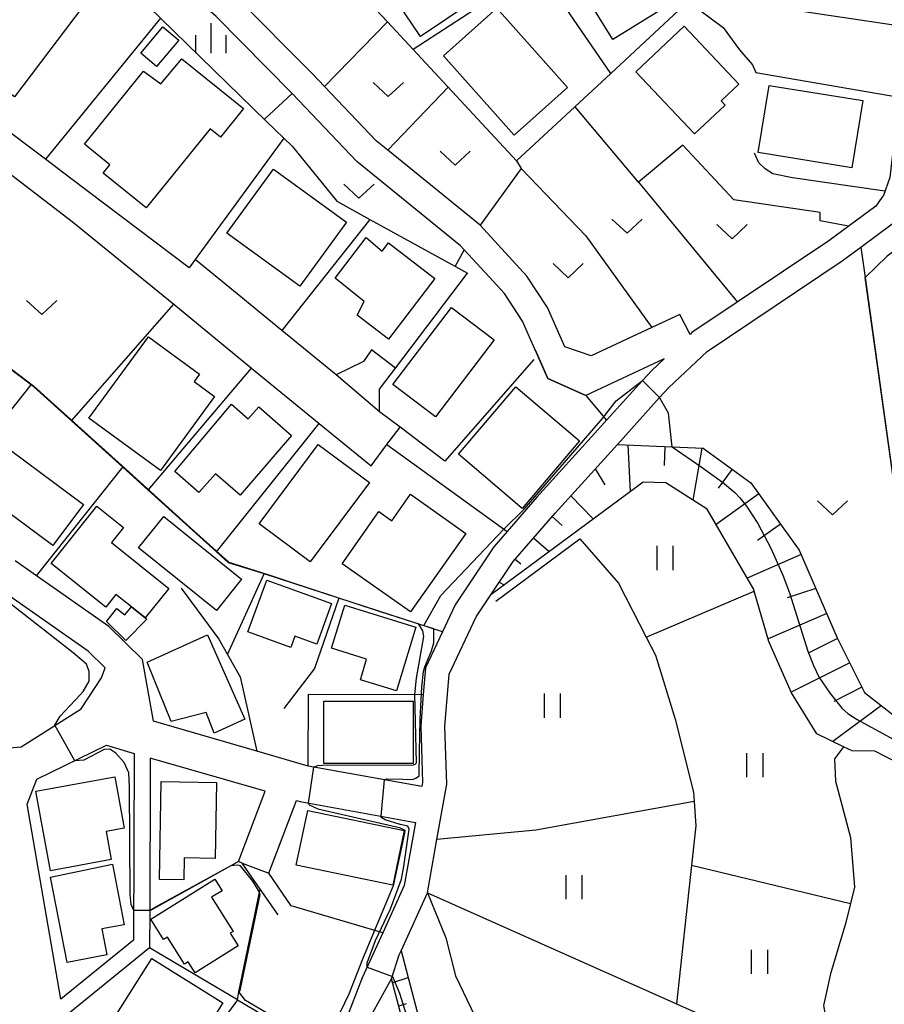
# Model space of a CAD drawing. Extents: x -14000 to -12000, y 90000 to 91500.
# Drawn here: x -13400 to -13293, y 90820 to 90942 of the extents above; entities that cross this region are included whole.
import ezdxf

# ---------------------------------------------------------------- set-up
doc = ezdxf.new("R2010")
doc.units = 0
for name, color, linetype in [('2101000', 7, 'Continuous'), ('2101001', 7, 'Continuous'), ('2106000', 3, 'Continuous'), ('3001000', 4, 'Continuous'), ('5102000', 4, 'Continuous'), ('6101110', 6, 'Continuous'), ('6101121', 6, 'Continuous'), ('6101990', 6, 'Continuous'), ('6110000', 1, 'Continuous'), ('6130000', 3, 'Continuous'), ('6140000', 3, 'Continuous'), ('6301000', 3, 'Continuous'), ('6302000', 3, 'Continuous'), ('6311000', 3, 'Continuous'), ('6313000', 3, 'Continuous'), ('6334000', 2, 'Continuous'), ('7102000', 2, 'Continuous'), ('7102001', 8, 'Continuous')]:
    doc.layers.add(name, color=color, linetype=linetype)

# ---------------------------------------------------------------- blocks, each defined once
blk = doc.blocks.new('631100')
at = {"layer": '6311000'}
for points in [[(-0.4, 0.6), (-0.4, -0.6)], [(0.4, 0.6), (0.4, -0.6)]]:
    blk.add_lwpolyline(points, dxfattribs=at)
blk = doc.blocks.new('631300')
at = {"layer": '6313000'}
blk.add_lwpolyline([(0.75, 0.35), (0, -0.35), (-0.75, 0.35)], dxfattribs=at)
blk = doc.blocks.new('633400')
at = {"layer": '6334000'}
for points in [[(0, -0.75), (0, 0.75)], [(-0.75, -0.75), (-0.75, 0.15)], [(0.75, -0.75), (0.75, 0.15)]]:
    blk.add_lwpolyline(points, dxfattribs=at)

msp = doc.modelspace()

# ---------------------------------------------------------------- linework, layer by layer
at = {"layer": '2101000', "flags": 128}
for points in [[(-13352.75, 90891.78), (-13355.29, 90893.7), (-13360.68, 90898.28), (-13367.41, 90903.79), (-13372.52, 90907.97), (-13378.18, 90912.6), (-13378.94, 90911.57), (-13393.64, 90922.67), (-13396.78, 90925.05), (-13402.95, 90929.71), (-13408.6, 90933.98), (-13409.96, 90934.96), (-13412.36, 90936.7), (-13412.92, 90937.05), (-13413.13, 90937.17), (-13421.18, 90942.13), (-13421.98, 90945.62), (-13414.55, 90957.03), (-13412.49, 90957.49)], [(-13335.99, 90901.39), (-13336.69, 90902.96), (-13337.56, 90904.94), (-13339.81, 90908.37), (-13341.71, 90910.45), (-13344.8, 90913.82), (-13345.24, 90914.31), (-13358.1, 90924.77), (-13366.15, 90933.2), (-13375.59, 90942.75), (-13386.67, 90952.5), (-13389.38, 90949.3), (-13389.96, 90948.61), (-13399.8, 90952.38)], [(-13288.57, 90951.96), (-13289.79, 90941.45), (-13289.99, 90939.75), (-13290.53, 90935.16), (-13290.81, 90932.75), (-13291.34, 90928.21), (-13291.97, 90922.76), (-13292.75, 90920.55), (-13292.95, 90920.28), (-13293.71, 90919.23), (-13299.53, 90914.92), (-13316.52, 90903.52), (-13316.76, 90903.29)], [(-13440.11, 90949.1), (-13426.03, 90940.43), (-13414.58, 90933.37), (-13412.25, 90931.68), (-13410.98, 90930.76), (-13401.5, 90923.5), (-13393.44, 90917.33), (-13380.85, 90907.04), (-13371.19, 90899.13), (-13362.79, 90892.25), (-13356.36, 90886.99)], [(-13316.76, 90903.29), (-13318.02, 90905.77), (-13321.51, 90904.15), (-13329.05, 90900.65), (-13332.32, 90901.75), (-13334.47, 90906.63), (-13337.03, 90910.54), (-13342.83, 90916.87), (-13354.26, 90926.17), (-13355.72, 90927.35), (-13362.14, 90934.08), (-13363.63, 90935.65), (-13373.18, 90945.31), (-13375.18, 90947.07)], [(-13353.8, 90823.31), (-13352.86, 90826.27), (-13352.63, 90826.77), (-13349.35, 90833.99), (-13348.18, 90840.6), (-13346.96, 90847.46), (-13347.19, 90854.63), (-13346.66, 90861.14), (-13343.3, 90868.24), (-13341.47, 90870.99), (-13338.73, 90875.11), (-13333.51, 90881.11), (-13325.78, 90889.65), (-13320.54, 90895.45), (-13319.38, 90896.73), (-13314.65, 90901.16), (-13297.86, 90912.42), (-13295.57, 90914.13), (-13290.06, 90918.24)], [(-13319.98, 90900.28), (-13321.52, 90898.84), (-13322.65, 90897.59), (-13327.45, 90892.28), (-13328.21, 90891.44), (-13335.76, 90883.1), (-13339.45, 90878.85), (-13341.12, 90876.93), (-13345.91, 90869.73), (-13347.5, 90866.37), (-13349.61, 90861.93), (-13349.88, 90858.59), (-13350.19, 90854.71), (-13349.97, 90847.68), (-13350.06, 90847.16), (-13364.16, 90849.7), (-13370.52, 90851.55), (-13383.34, 90855.27), (-13384.72, 90862.95), (-13388.92, 90867.06), (-13397.87, 90873.33), (-13400.55, 90875.21)], [(-13319.98, 90900.28), (-13329.68, 90895.72)], [(-13420.81, 90884.03), (-13424.05, 90886.4), (-13431.36, 90891.74), (-13434.79, 90891.76), (-13437.33, 90891.08), (-13438.61, 90890.37), (-13443.01, 90885.17), (-13443.16, 90881.69), (-13436.41, 90876.33), (-13433.56, 90874.06), (-13423.28, 90865.89), (-13420.31, 90863.53), (-13414.21, 90858.69), (-13405.34, 90851.64), (-13399.8, 90852.12), (-13392.32, 90856.84), (-13389.83, 90860.67), (-13389.37, 90861.91), (-13391.48, 90863.97), (-13402.85, 90871.93)], [(-13394.88, 90820.76), (-13399.06, 90844.98), (-13397.83, 90848.08), (-13389.19, 90852.29), (-13385.76, 90851.29), (-13385.83, 90828.12), (-13394.88, 90820.76)], [(-13372.36, 90837.68), (-13372.79, 90837.85), (-13369.48, 90846.58), (-13383.76, 90850.71), (-13383.77, 90849.03), (-13383.82, 90831.75), (-13383.84, 90827.17), (-13394.49, 90818.5), (-13394.41, 90818.02), (-13393.36, 90811.94), (-13390.38, 90794.66), (-13390.07, 90788.15), (-13390.08, 90787.97), (-13390.5, 90780.19), (-13390.8, 90778.53), (-13391.47, 90774.81), (-13391.6, 90774.08), (-13400.2, 90756.92), (-13401.08, 90755.16), (-13403.67, 90750)], [(-13369.05, 90836.43), (-13365.62, 90845.46), (-13364.95, 90845.27), (-13350.85, 90842.73), (-13352.24, 90834.89), (-13354.9, 90829.03), (-13357.44, 90823.44), (-13359.56, 90817.98)], [(-13362.5, 90785.6), (-13364.42, 90790.84), (-13364.95, 90793.18), (-13365.47, 90795.52), (-13365.65, 90797.01), (-13365.52, 90798.67), (-13365.09, 90800.39), (-13364.57, 90801.95), (-13362.78, 90807.09), (-13353.8, 90823.31)]]:
    msp.add_lwpolyline(points, dxfattribs=at)
at = {"layer": '2101001', "flags": 128}
for points in [[(-13329.68, 90895.72), (-13334.43, 90897.84), (-13335.99, 90901.39)], [(-13356.36, 90886.99), (-13354.38, 90889.62), (-13352.75, 90891.78)], [(-13372.36, 90837.68), (-13369.05, 90836.43)]]:
    msp.add_lwpolyline(points, dxfattribs=at)
at = {"layer": '2106000', "flags": 128}
for points in [[(-13367.89, 90831.24), (-13370.1, 90834.42), (-13372.36, 90837.68)], [(-13366.25, 90832.38), (-13369.05, 90836.43)]]:
    msp.add_lwpolyline(points, dxfattribs=at)
at = {"layer": '3001000', "flags": 128}
for points in [[(-13354.18, 90946.22), (-13344.78, 90952.59), (-13340.8, 90946.67), (-13350.2, 90940.3), (-13354.18, 90946.22)], [(-13391.07, 90945.44), (-13400.6, 90932.81), (-13405.42, 90936.45), (-13402.81, 90939.9), (-13404.51, 90941.18), (-13397.58, 90950.36), (-13391.07, 90945.44)], [(-13318.35, 90944.86), (-13326.36, 90939.9), (-13328.79, 90943.83), (-13326.65, 90945.15), (-13327.44, 90946.43), (-13321.56, 90950.05), (-13318.35, 90944.86)], [(-13340.74, 90943.79), (-13331.95, 90933.95), (-13338.58, 90928.03), (-13347.37, 90937.87), (-13340.74, 90943.79)], [(-13384.95, 90938.23), (-13382.18, 90941.49), (-13380.23, 90939.83), (-13383, 90936.57), (-13384.95, 90938.23)], [(-13317.47, 90941.55), (-13310.7, 90934.37), (-13312.89, 90932.3), (-13312.39, 90931.77), (-13316.2, 90928.18), (-13323.47, 90935.89), (-13317.47, 90941.55)], [(-13382.46, 90934.39), (-13379.83, 90937.53), (-13372.19, 90931.35), (-13375.06, 90927.8), (-13376.34, 90928.83), (-13384.28, 90919), (-13389.62, 90923.32), (-13388.78, 90924.35), (-13391.94, 90926.9), (-13384.58, 90936), (-13382.46, 90934.39)], [(-13306.95, 90934.21), (-13295.33, 90932.32), (-13296.69, 90923.98), (-13308.31, 90925.87), (-13306.95, 90934.21)], [(-13374.26, 90915.88), (-13368.47, 90923.82), (-13359.42, 90917.22), (-13365.21, 90909.28), (-13374.26, 90915.88)], [(-13348.43, 90910.25), (-13354.2, 90902.73), (-13358.08, 90905.71), (-13357.2, 90907.39), (-13360.8, 90910.3), (-13356.95, 90915.32), (-13354.97, 90913.65), (-13354.18, 90914.67), (-13348.43, 90910.25)], [(-13341.09, 90902.64), (-13348.35, 90893.07), (-13353.64, 90897.08), (-13346.38, 90906.65), (-13341.09, 90902.64)], [(-13375.77, 90895.59), (-13382.48, 90886.42), (-13391.38, 90892.92), (-13383.99, 90903.02), (-13377.64, 90898.38), (-13378.32, 90897.45), (-13375.77, 90895.59)], [(-13330.49, 90890.07), (-13337.61, 90881.7), (-13345.5, 90888.42), (-13338.38, 90896.79), (-13330.49, 90890.07)], [(-13380.73, 90886.28), (-13373.68, 90894.63), (-13371.59, 90892.81), (-13370.3, 90894.3), (-13366.21, 90890.75), (-13372.62, 90883.36), (-13375.68, 90886.01), (-13377.72, 90883.66), (-13380.73, 90886.28)], [(-13395.84, 90877.08), (-13402.3, 90881.89), (-13403.67, 90880.94), (-13407.67, 90883.92), (-13402.94, 90890.27), (-13392.05, 90882.17), (-13395.84, 90877.08)], [(-13356.56, 90884.91), (-13363.9, 90875.06), (-13370.25, 90879.79), (-13362.91, 90889.64), (-13356.56, 90884.91)], [(-13344.59, 90878.6), (-13351.46, 90868.87), (-13359.92, 90874.84), (-13355.37, 90881.3), (-13353.77, 90880.17), (-13351.46, 90883.45), (-13344.59, 90878.6)], [(-13390.39, 90881.99), (-13387.07, 90879.34), (-13388.58, 90877.46), (-13381.45, 90871.76), (-13384.39, 90868.1), (-13386.1, 90869.47), (-13388.02, 90871.01), (-13389.28, 90869.43), (-13396.08, 90874.87), (-13390.39, 90881.99)], [(-13382.09, 90880.68), (-13372.43, 90872.91), (-13375.55, 90869.02), (-13385.22, 90876.79), (-13382.09, 90880.68)], [(-13369.31, 90872.79), (-13361.28, 90869.88), (-13363.1, 90864.85), (-13365.82, 90865.84), (-13366.33, 90864.44), (-13371.64, 90866.36), (-13369.31, 90872.79)], [(-13386.1, 90869.47), (-13384.39, 90868.1), (-13384.18, 90867.94), (-13386.79, 90865.31), (-13389.18, 90867.68), (-13387.9, 90869.27), (-13386.9, 90868.47), (-13386.1, 90869.47)], [(-13359.6, 90869.69), (-13350.8, 90866.94), (-13353.21, 90859.04), (-13357.67, 90860.43), (-13356.92, 90862.99), (-13361.27, 90864.35), (-13359.6, 90869.69)], [(-13376.67, 90866.02), (-13372.04, 90855.55), (-13375.82, 90853.8), (-13376.81, 90856.37), (-13381.15, 90855.23), (-13384.16, 90862.6), (-13376.67, 90866.02)], [(-13362.2, 90857.76), (-13351.13, 90857.76), (-13351.13, 90850.05), (-13362.2, 90850.05), (-13362.2, 90857.76)], [(-13397.96, 90846.6), (-13388.17, 90848.39), (-13387, 90842.02), (-13389.24, 90841.61), (-13388.6, 90838.11), (-13396.15, 90836.73), (-13397.96, 90846.6)], [(-13375.55, 90847.69), (-13375.72, 90838.24), (-13379.55, 90838.31), (-13379.6, 90835.59), (-13382.63, 90835.64), (-13382.4, 90847.81), (-13375.55, 90847.69)], [(-13364.22, 90844.21), (-13352.25, 90841.72), (-13353.66, 90834.91), (-13365.64, 90837.4), (-13364.22, 90844.21)], [(-13396.13, 90835.92), (-13388.43, 90837.53), (-13386.99, 90830.01), (-13389.76, 90829.49), (-13389.15, 90826.27), (-13394.06, 90825.35), (-13396.13, 90835.92)], [(-13375.75, 90835.68), (-13374.84, 90834.24), (-13376.15, 90833.42), (-13373.49, 90829.19), (-13373.84, 90828.98), (-13372.84, 90827.39), (-13378.18, 90824.04), (-13379.06, 90825.43), (-13379.53, 90825.14), (-13381.63, 90828.48), (-13382.11, 90828.18), (-13383.68, 90830.69), (-13375.75, 90835.68)], [(-13383.57, 90825.84), (-13374.76, 90820.31), (-13379.4, 90812.99), (-13388.21, 90818.52), (-13383.57, 90825.84)]]:
    msp.add_lwpolyline(points, close=True, dxfattribs=at)
at = {"layer": '5102000', "flags": 128}
msp.add_lwpolyline([(-13340.88, 90870.19), (-13330.44, 90877.92), (-13325.63, 90872.4), (-13322.19, 90865.72), (-13321.04, 90863.49), (-13318.61, 90855.53), (-13316.31, 90846.46), (-13316.24, 90845.32), (-13316.06, 90842.3), (-13316.58, 90837.4), (-13318.42, 90820.19), (-13298.7, 90811.39), (-13297.69, 90810.94), (-13297.28, 90810.76), (-13286.71, 90806.26), (-13285.38, 90806.56), (-13279.44, 90807.88)], dxfattribs=at)
at = {"layer": '6101110', "flags": 128}
for points in [[(-13341.47, 90870.99), (-13338.73, 90875.11), (-13333.51, 90881.11), (-13325.78, 90889.65), (-13318.97, 90889.34), (-13315.14, 90889.16), (-13309.2, 90884.87), (-13303.22, 90876.52), (-13298.48, 90865.64), (-13295.09, 90858.84), (-13290.21, 90855.05)], [(-13304.28, 90667.72), (-13338, 90684.04), (-13340.35, 90685.25), (-13335.65, 90697.26), (-13330.87, 90712.26), (-13328.16, 90721.33), (-13327.46, 90724.63), (-13326.75, 90729.33), (-13326.65, 90732.74), (-13326.58, 90738.62), (-13326.92, 90745.11), (-13327.43, 90750), (-13327.72, 90752.83), (-13330.37, 90761.02), (-13329.39, 90771.95), (-13329.23, 90778.36), (-13330.66, 90785.67), (-13334.83, 90792.97), (-13338.68, 90796.57), (-13346.29, 90803.53), (-13350.47, 90810.67), (-13353.8, 90823.31)]]:
    msp.add_lwpolyline(points, dxfattribs=at)
at = {"layer": '6101121', "flags": 128}
for points in [[(-13290.76, 90849.98), (-13293.82, 90851.58), (-13296.64, 90851.62), (-13297.7, 90852.12), (-13301.01, 90853.7), (-13304.15, 90858.79), (-13306.96, 90865.18), (-13308.8, 90871.41), (-13308.89, 90871.7), (-13314.65, 90881.62), (-13319.78, 90884.88), (-13322.59, 90884.97), (-13341.47, 90870.99)], [(-13353.8, 90823.31), (-13352.86, 90826.27), (-13352.63, 90826.77), (-13348.6, 90811.45)]]:
    msp.add_lwpolyline(points, dxfattribs=at)
at = {"layer": '6101990', "flags": 128}
for points in [[(-13324.47, 90889.59), (-13324.21, 90883.77)], [(-13319.88, 90889.38), (-13319.99, 90887.04)], [(-13315.3, 90889.17), (-13316.4, 90882.74)], [(-13328.54, 90886.61), (-13327.35, 90884.62)], [(-13311.55, 90886.57), (-13313.26, 90884.2)], [(-13331.55, 90883.28), (-13328.78, 90880.39)], [(-13308.21, 90883.49), (-13313.52, 90879.69)], [(-13333.89, 90880.68), (-13332.62, 90879.58)], [(-13305.54, 90879.76), (-13308.37, 90877.73)], [(-13336.18, 90878.05), (-13334.23, 90876.35)], [(-13302.98, 90875.97), (-13309.67, 90873.05)], [(-13338.47, 90875.41), (-13337.78, 90874.82)], [(-13340.44, 90872.54), (-13339.83, 90872.2)], [(-13301.14, 90871.76), (-13304.69, 90870.61)], [(-13299.79, 90868.66), (-13307.05, 90865.49)], [(-13298.44, 90865.56), (-13302, 90863.78)], [(-13296.93, 90862.53), (-13304.2, 90858.9)], [(-13295.42, 90859.5), (-13298.92, 90857.75)], [(-13293, 90857.22), (-13299.05, 90852.77)], [(-13353.67, 90822.83), (-13351.76, 90823.48)], [(-13352.92, 90819.97), (-13351.95, 90820.23)]]:
    msp.add_lwpolyline(points, dxfattribs=at)
at = {"layer": '6110000', "flags": 128}
for points in [[(-13289.79, 90941.45), (-13304.55, 90943.64), (-13303.51, 90953.83), (-13302.41, 90964.53), (-13303.19, 90967.93), (-13318.95, 90964.74), (-13322.97, 90965.77), (-13328.22, 90964.6)], [(-13347.5, 90866.37), (-13360.34, 90870.54), (-13369.63, 90873.56), (-13370.94, 90873.98), (-13374.03, 90874.95), (-13375.55, 90876.32), (-13384, 90883.96), (-13387.17, 90886.82), (-13393.52, 90892.56), (-13398.2, 90896.79), (-13398.56, 90897.06), (-13413.3, 90908.19), (-13424.06, 90916.31), (-13432.85, 90922.95), (-13433.25, 90923.25), (-13434.16, 90924.11), (-13436.57, 90926.38), (-13445.4, 90934.68)], [(-13295.57, 90914.13), (-13295.04, 90910.37), (-13289.83, 90873.14), (-13288.82, 90873.12), (-13288.33, 90873.11), (-13270.07, 90872.78), (-13268.64, 90872.75)], [(-13372.79, 90837.85), (-13373.76, 90837.31), (-13383.82, 90831.75)], [(-13372.95, 90820.71), (-13372.75, 90821.69), (-13370.1, 90834.42)], [(-13372.95, 90820.71), (-13383.84, 90827.17)]]:
    msp.add_lwpolyline(points, dxfattribs=at)
at = {"layer": '6130000', "flags": 128}
for points in [[(-13292.56, 90921.09), (-13304.02, 90922.72), (-13306.49, 90923.23), (-13307.45, 90923.86), (-13308.22, 90924.59), (-13308.75, 90925.8)], [(-13393.52, 90892.56), (-13380.85, 90907.04)], [(-13335.99, 90901.39), (-13334.43, 90897.84), (-13329.68, 90895.72), (-13327.11, 90892.65)], [(-13413.06, 90878.78), (-13403.33, 90891.05), (-13398.56, 90897.06)], [(-13354.38, 90889.62), (-13339.45, 90878.85)], [(-13397.87, 90873.33), (-13387.17, 90886.82)]]:
    msp.add_lwpolyline(points, dxfattribs=at)
at = {"layer": '6140000', "flags": 128}
for points in [[(-13329.57, 90967), (-13328.22, 90964.6), (-13325.87, 90960.42), (-13320.92, 90951.62), (-13316.98, 90944.62), (-13326.57, 90935.71), (-13338.28, 90924.83), (-13351.14, 90938.69), (-13354.3, 90942.09), (-13357.16, 90945.17), (-13359.48, 90947.67), (-13363.11, 90952.7), (-13368.23, 90959.81), (-13374.4, 90968.38)], [(-13389.38, 90949.3), (-13382.48, 90942.57), (-13369.32, 90929.75), (-13367.18, 90927.66), (-13366.16, 90926.66), (-13360.59, 90919.83), (-13356.49, 90917.58), (-13345.86, 90911.73), (-13344.38, 90910.92)], [(-13326.57, 90935.71), (-13332.61, 90944.43), (-13333.38, 90945.54), (-13335.53, 90948.85)], [(-13338.89, 90946.67), (-13351.14, 90938.69)], [(-13316.98, 90944.62), (-13312.64, 90941.4), (-13310.6, 90938.64), (-13309.02, 90936.78), (-13308.58, 90935.8)], [(-13382.48, 90942.57), (-13396.78, 90925.05)], [(-13308.58, 90935.8), (-13290.81, 90932.75)], [(-13367.18, 90927.66), (-13378.18, 90912.6)], [(-13356.49, 90917.58), (-13367.41, 90903.79)], [(-13355.29, 90893.7), (-13355.3, 90896.5), (-13353.32, 90899.11), (-13344.38, 90910.92)], [(-13353.32, 90899.11), (-13356.3, 90901.37), (-13357.31, 90899.94), (-13360.68, 90898.28)], [(-13336.15, 90900.18), (-13347.19, 90887.55), (-13352.75, 90891.78)], [(-13384, 90883.96), (-13371.19, 90899.13)], [(-13375.55, 90876.32), (-13362.79, 90892.25)], [(-13374.19, 90863.58), (-13369.63, 90873.56)], [(-13379.93, 90871.8), (-13375.26, 90865.46), (-13374.19, 90863.58), (-13372.6, 90860.79), (-13370.52, 90851.55)], [(-13360.34, 90870.54), (-13363.37, 90861.84), (-13367.2, 90856.86)], [(-13364.16, 90849.7), (-13364.11, 90858.66), (-13349.88, 90858.59)], [(-13354.9, 90829.03), (-13366.25, 90832.38)], [(-13372.95, 90820.71), (-13380.63, 90810.15)], [(-13372.95, 90820.71), (-13364.4, 90815.63), (-13361.38, 90813.84)]]:
    msp.add_lwpolyline(points, dxfattribs=at)
at = {"layer": '6301000', "flags": 128}
for points in [[(-13369.59, 90930.02), (-13366.15, 90933.2)], [(-13297.07, 90916.74), (-13300.6, 90917.41), (-13300.6, 90918.43), (-13311.32, 90920), (-13317.66, 90926.79), (-13323.14, 90922.19), (-13331.03, 90931.56)], [(-13344.8, 90913.82), (-13345.93, 90911.77)], [(-13349.35, 90833.99), (-13347.09, 90828.38), (-13345.89, 90823.67), (-13342, 90815.58), (-13336.96, 90807.37), (-13331.39, 90801.04), (-13325.45, 90794.41), (-13323.06, 90787.95), (-13328.51, 90785.19)]]:
    msp.add_lwpolyline(points, dxfattribs=at)
at = {"layer": '6302000', "flags": 128}
for points in [[(-13362.14, 90934.08), (-13354.3, 90942.09)], [(-13346.79, 90934), (-13354.26, 90926.17)], [(-13338.28, 90924.83), (-13337.73, 90923.91), (-13342.83, 90916.87)], [(-13337.73, 90923.91), (-13329.69, 90915.52), (-13321.51, 90904.15)], [(-13323.14, 90922.19), (-13310.86, 90907.32)], [(-13322.19, 90865.72), (-13308.8, 90871.41)], [(-13297.7, 90852.12), (-13298.84, 90850.61), (-13298.72, 90847.86), (-13296.86, 90840.85), (-13296.36, 90834.68), (-13296.85, 90832.67), (-13297.43, 90830.29), (-13299.33, 90823.91), (-13300.21, 90820.01), (-13299.57, 90816.57), (-13298.7, 90811.39)], [(-13316.24, 90845.32), (-13335.88, 90841.77), (-13348.18, 90840.6)], [(-13316.58, 90837.4), (-13296.85, 90832.67)], [(-13349.35, 90833.99), (-13318.42, 90820.19)]]:
    msp.add_lwpolyline(points, dxfattribs=at)
at = {"layer": '7102000', "flags": 128}
for points in [[(-13287.48, 90917.58), (-13288.7, 90915.72), (-13292.29, 90913.01), (-13295.04, 90910.37)], [(-13327.63, 90892.88), (-13325.91, 90895.04), (-13322.65, 90897.59)], [(-13318.97, 90889.34), (-13319.44, 90893.51), (-13320.54, 90895.45)], [(-13349.81, 90867.18), (-13347.68, 90870.91), (-13339.89, 90879.14), (-13337.35, 90881.6), (-13327.63, 90892.88)], [(-13395.59, 90854.78), (-13394.96, 90855.92), (-13392.46, 90858.56), (-13392.09, 90858.99), (-13391.34, 90860.27), (-13391.34, 90861.44), (-13391.66, 90862.38), (-13393.33, 90863.79), (-13400.74, 90869.58), (-13403.65, 90872.47)], [(-13350.47, 90867.34), (-13349.96, 90866.49), (-13349.83, 90865.81), (-13350.75, 90860.64), (-13350.97, 90858.61), (-13350.77, 90850.12), (-13350.85, 90849.94), (-13351.11, 90849.83), (-13362.38, 90849.77), (-13363.01, 90849.74), (-13363.46, 90849.57)], [(-13354.71, 90848), (-13354.44, 90848.15), (-13352.41, 90848.07), (-13351.2, 90848.03), (-13350.78, 90848.2), (-13350.39, 90848.5), (-13350.33, 90851.48), (-13350.26, 90855.54), (-13350.06, 90859.56), (-13349.83, 90861.47), (-13349.66, 90862.02), (-13348.87, 90864.02), (-13348.56, 90865.02), (-13348.55, 90866.65), (-13348.55, 90866.71)], [(-13385.82, 90831.8), (-13386.14, 90832.53), (-13386.25, 90833.77), (-13386.32, 90847.12), (-13386.44, 90848.88), (-13386.99, 90850.16), (-13388.03, 90851.31), (-13388.77, 90851.8), (-13389.5, 90851.78), (-13392.01, 90850.44), (-13393.12, 90850.38)], [(-13364.12, 90845.12), (-13364.02, 90844.9), (-13362.94, 90844.41), (-13355.17, 90842.64), (-13352.81, 90842.09), (-13352.18, 90841.77), (-13352.19, 90841.38), (-13353.61, 90834.85), (-13357.4, 90825.75), (-13359.12, 90821.38), (-13367.04, 90804.87), (-13368.36, 90801.16)], [(-13356.85, 90824.73), (-13356.85, 90825.29), (-13355.79, 90828.06), (-13353.95, 90831.98), (-13352.57, 90835.67), (-13352.29, 90837.26), (-13351.61, 90841.9), (-13351.78, 90842.24), (-13352.73, 90842.47), (-13354.61, 90843.03), (-13355.02, 90843.27), (-13355.13, 90843.5)], [(-13370.2, 90833.93), (-13370.34, 90834.25), (-13371.04, 90835.43), (-13372.57, 90837.34), (-13372.89, 90837.43), (-13373.76, 90837.31)], [(-13370.18, 90802.09), (-13369.34, 90804.4), (-13368.5, 90806.7), (-13364.52, 90812), (-13363.86, 90814.11), (-13364.4, 90815.63), (-13364.52, 90815.96), (-13367.41, 90817.95), (-13371.94, 90820.61), (-13372.75, 90821.69)]]:
    msp.add_lwpolyline(points, dxfattribs=at)
at = {"layer": '7102001', "flags": 128}
for points in [[(-13432.85, 90922.95), (-13431.21, 90921.76), (-13425.65, 90917.56), (-13421.78, 90914.66), (-13416.99, 90911.03), (-13411.93, 90907.23), (-13406.24, 90902.96), (-13398.21, 90896.89)], [(-13288.82, 90873.12), (-13289.82, 90873.12), (-13295.04, 90910.37)], [(-13320.54, 90895.45), (-13322.65, 90897.59)], [(-13398.21, 90896.89), (-13387.27, 90887.02), (-13378.34, 90878.92), (-13374.01, 90875.01), (-13369.05, 90873.44), (-13366.69, 90872.67), (-13355.34, 90868.95), (-13351.08, 90867.58), (-13350.6, 90867.42)], [(-13318.97, 90889.34), (-13315.36, 90886.88), (-13312.72, 90884.95), (-13311.19, 90883.67), (-13310.56, 90883.02), (-13309.74, 90881.98), (-13308.34, 90879.82), (-13306.73, 90876.78), (-13305.22, 90873.42), (-13304.42, 90871.22), (-13302.13, 90863.96), (-13301.45, 90862.19)], [(-13350.47, 90867.34), (-13350.51, 90867.37), (-13350.6, 90867.42)], [(-13349.81, 90867.18), (-13349.67, 90867.13), (-13348.62, 90866.78), (-13348.55, 90866.71)], [(-13301.45, 90862.19), (-13300.72, 90860.72), (-13299.36, 90858.74), (-13297.86, 90856.88), (-13297.16, 90856.26), (-13296.02, 90855.48), (-13290.62, 90852.56), (-13289.49, 90851.85), (-13288.81, 90851.31), (-13287.41, 90849.77), (-13286.44, 90848.44), (-13285.65, 90846.63), (-13284.86, 90844), (-13283.69, 90839.01), (-13283.23, 90837.33), (-13282.67, 90835.92), (-13281.74, 90834.03), (-13278.67, 90828.62)], [(-13393.12, 90850.38), (-13395.59, 90854.78)], [(-13364.12, 90845.12), (-13363.46, 90849.57)], [(-13354.71, 90848), (-13355.13, 90843.5)], [(-13373.76, 90837.31), (-13382.73, 90832.41), (-13383.69, 90831.87), (-13383.82, 90831.8), (-13385.82, 90831.8)], [(-13370.2, 90833.93), (-13370.15, 90833.76), (-13372.66, 90821.87), (-13372.75, 90821.69)], [(-13356.85, 90824.73), (-13353.71, 90823.58), (-13352.81, 90821.54), (-13349.8, 90811.89), (-13346.67, 90805.73), (-13346.23, 90805.27), (-13341.66, 90801.29), (-13339.61, 90799.02), (-13335.42, 90793.89), (-13332.3, 90790.42), (-13331.16, 90788.85), (-13330.06, 90786.49), (-13329.12, 90783.7), (-13328.77, 90781.77), (-13328.5, 90779.47), (-13328.31, 90776.77), (-13328.24, 90774.19), (-13328.4, 90769.29), (-13328.97, 90761.12), (-13328.51, 90758.39)]]:
    msp.add_lwpolyline(points, dxfattribs=at)

# ---------------------------------------------------------------- block references
at = {"layer": '6311000', "xscale": 2.5, "yscale": 2.5, "zscale": 2.5}
for p in [(-13319.88, 90875.55), (-13333.88, 90857.22), (-13308.73, 90849.82), (-13331.17, 90834.69), (-13308.16, 90825.42)]:
    msp.add_blockref('631100', p, dxfattribs=at)
at = {"layer": '6313000', "xscale": 2.5, "yscale": 2.5, "zscale": 2.5}
for p in [(-13354.21, 90933.7), (-13345.92, 90925.17), (-13357.86, 90921.09), (-13324.58, 90916.75), (-13311.55, 90916.05), (-13331.89, 90911.21), (-13397.24, 90906.64), (-13299.07, 90881.78)]:
    msp.add_blockref('631300', p, dxfattribs=at)
at = {"layer": '6334000', "xscale": 2.5, "yscale": 2.5, "zscale": 2.5}
msp.add_blockref('633400', (-13376.22, 90940.07), dxfattribs=at)

doc.saveas('drawing.dxf')
